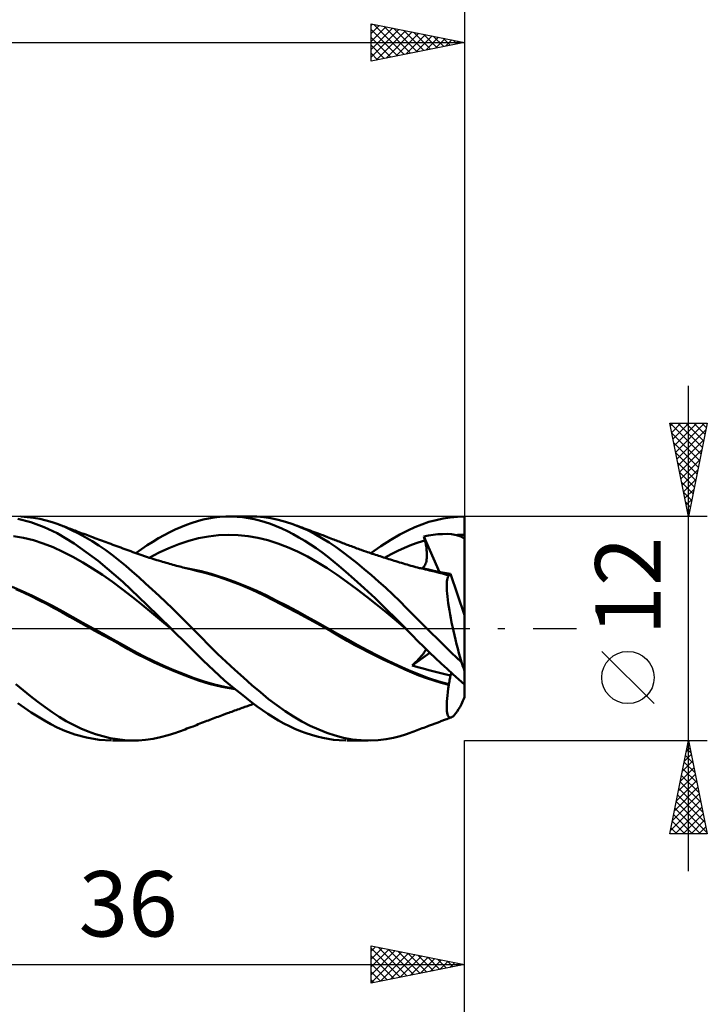
# Model space of a CAD drawing. Units: millimetres. Extents: x -85 to 99, y -64 to 64.
# Drawn here: x 24 to 61, y -20 to 33 of the extents above; entities that cross this region are included whole.
import ezdxf
from ezdxf.enums import TextEntityAlignment as Align

# ---------------------------------------------------------------- set-up
doc = ezdxf.new("R2010")
doc.units = ezdxf.units.MM
doc.header["$LTSCALE"] = 7.55
doc.linetypes.add('LONGDASH_DASH', pattern=[0.85, 0.4, -0.2, 0.05, -0.2])
for name, color, linetype in [('1', 4, 'CONTINUOUS'), ('2', 7, 'CONTINUOUS'), ('4', 2, 'LONGDASH_DASH'), ('CUT', 1, 'CONTINUOUS'), ('SK2', 7, 'CONTINUOUS'), ('SK4', 2, 'LONGDASH_DASH')]:
    doc.layers.add(name, color=color, linetype=linetype)
doc.styles.get("Standard").update_dxf_attribs({"font": 'Monospac821 BT'})

msp = doc.modelspace()

# ---------------------------------------------------------------- linework, layer by layer
at = {"layer": '1', "color": 4, "linetype": 'CONTINUOUS', "lineweight": 50}
for p, q in [((24.794, 5.693), (24.089, 5.873)), ((24.584, 5.973), (24.243, 5.995)), ((24.925, 5.931), (24.584, 5.973)), ((25.265, 5.872), (24.925, 5.931)), ((25.602, 5.793), (25.265, 5.872)), ((33.711, 5.756), (34.003, 5.834)), ((34.003, 5.834), (34.301, 5.897)), ((34.301, 5.897), (34.605, 5.946)), ((34.605, 5.946), (34.912, 5.979)), ((34.912, 5.979), (35.22, 5.997)), ((35.22, 5.997), (35.529, 5.999)), ((35.421, 6), (36.588, 6)), ((35.832, 5.986), (35.529, 5.999)), ((36.134, 5.959), (35.832, 5.986)), ((36.436, 5.917), (36.134, 5.959)), ((36.736, 5.86), (36.436, 5.917)), ((36.879, 5.993), (36.487, 5.999)), ((37.035, 5.788), (36.736, 5.86)), ((37.265, 5.961), (36.879, 5.993)), ((37.643, 5.904), (37.265, 5.961)), ((38.028, 5.822), (37.643, 5.904)), ((38.417, 5.715), (38.028, 5.822)), ((46.1, 5.708), (46.479, 5.812)), ((46.479, 5.812), (46.86, 5.894)), ((46.86, 5.894), (47.241, 5.952)), ((47.241, 5.952), (47.622, 5.988)), ((47.622, 5.988), (48, 6)), ((48, 0.722), (48, 6)), ((25.496, 5.435), (24.794, 5.693)), ((26.187, 5.101), (25.496, 5.435)), ((25.93, 5.697), (25.602, 5.793)), ((26.251, 5.585), (25.93, 5.697)), ((26.609, 5.441), (26.251, 5.585)), ((26.315, 5.561), (26.251, 5.585)), ((26.379, 5.537), (26.315, 5.561)), ((26.444, 5.513), (26.379, 5.537)), ((26.508, 5.488), (26.444, 5.513)), ((26.589, 5.458), (26.508, 5.488)), ((26.67, 5.427), (26.589, 5.458)), ((26.969, 5.277), (26.609, 5.441)), ((26.751, 5.396), (26.67, 5.427)), ((26.832, 5.366), (26.751, 5.396)), ((26.913, 5.335), (26.832, 5.366)), ((26.994, 5.305), (26.913, 5.335)), ((27.333, 5.096), (26.969, 5.277)), ((27.075, 5.274), (26.994, 5.305)), ((32.219, 5.161), (32.521, 5.306)), ((32.521, 5.306), (32.821, 5.438)), ((32.821, 5.438), (33.12, 5.558)), ((33.12, 5.558), (33.417, 5.664)), ((33.417, 5.664), (33.711, 5.756)), ((37.331, 5.702), (37.035, 5.788)), ((37.622, 5.601), (37.331, 5.702)), ((37.917, 5.486), (37.622, 5.601)), ((38.218, 5.355), (37.917, 5.486)), ((38.522, 5.212), (38.218, 5.355)), ((38.81, 5.585), (38.417, 5.715)), ((39.199, 5.434), (38.81, 5.585)), ((38.934, 5.54), (38.81, 5.585)), ((39.059, 5.495), (38.934, 5.54)), ((39.184, 5.45), (39.059, 5.495)), ((39.308, 5.404), (39.184, 5.45)), ((39.589, 5.261), (39.199, 5.434)), ((39.416, 5.365), (39.308, 5.404)), ((39.525, 5.325), (39.416, 5.365)), ((39.633, 5.285), (39.525, 5.325)), ((39.741, 5.245), (39.633, 5.285)), ((44.968, 5.254), (45.346, 5.43)), ((45.346, 5.43), (45.721, 5.58)), ((45.721, 5.58), (46.1, 5.708)), ((24.392, 4.857), (23.864, 4.949)), ((24.921, 4.728), (24.392, 4.857)), ((27.104, 4.551), (26.187, 5.101)), ((27.156, 5.244), (27.075, 5.274)), ((27.258, 5.205), (27.156, 5.244)), ((27.361, 5.167), (27.258, 5.205)), ((27.698, 4.896), (27.333, 5.096)), ((27.451, 5.133), (27.361, 5.167)), ((27.542, 5.099), (27.451, 5.133)), ((27.632, 5.066), (27.542, 5.099)), ((27.722, 5.032), (27.632, 5.066)), ((28.063, 4.681), (27.698, 4.896)), ((27.813, 4.998), (27.722, 5.032)), ((27.903, 4.965), (27.813, 4.998)), ((27.993, 4.931), (27.903, 4.965)), ((28.084, 4.897), (27.993, 4.931)), ((28.149, 4.873), (28.084, 4.897)), ((28.214, 4.849), (28.149, 4.873)), ((28.314, 4.812), (28.214, 4.849)), ((28.414, 4.775), (28.314, 4.812)), ((28.514, 4.738), (28.414, 4.775)), ((31.312, 4.651), (31.614, 4.833)), ((31.614, 4.833), (31.917, 5.003)), ((31.917, 5.003), (32.219, 5.161)), ((33.241, 4.69), (33.77, 4.833)), ((33.77, 4.833), (34.299, 4.936)), ((34.299, 4.936), (34.829, 4.998)), ((34.829, 4.998), (35.358, 5.021)), ((35.888, 5.006), (35.358, 5.021)), ((36.417, 4.954), (35.888, 5.006)), ((36.946, 4.862), (36.417, 4.954)), ((37.476, 4.729), (36.946, 4.862)), ((38.829, 5.055), (38.522, 5.212)), ((39.137, 4.885), (38.829, 5.055)), ((39.446, 4.703), (39.137, 4.885)), ((39.979, 5.066), (39.589, 5.261)), ((39.846, 5.206), (39.741, 5.245)), ((39.951, 5.167), (39.846, 5.206)), ((40.057, 5.128), (39.951, 5.167)), ((40.367, 4.849), (39.979, 5.066)), ((40.162, 5.088), (40.057, 5.128)), ((40.287, 5.041), (40.162, 5.088)), ((40.412, 4.994), (40.287, 5.041)), ((40.752, 4.612), (40.367, 4.849)), ((40.538, 4.946), (40.412, 4.994)), ((40.663, 4.898), (40.538, 4.946)), ((40.751, 4.864), (40.663, 4.898)), ((40.839, 4.83), (40.751, 4.864)), ((40.927, 4.796), (40.839, 4.83)), ((41.015, 4.762), (40.927, 4.796)), ((41.083, 4.736), (41.015, 4.762)), ((44.05, 4.743), (44.541, 5.029)), ((44.541, 5.029), (44.968, 5.254)), ((45.829, 4.931), (46.076, 4.98)), ((45.836, 4.901), (45.829, 4.931)), ((46.668, 3.025), (45.829, 4.931)), ((45.843, 4.87), (45.836, 4.901)), ((45.851, 4.84), (45.843, 4.87)), ((45.858, 4.81), (45.851, 4.84)), ((45.866, 4.78), (45.858, 4.81)), ((45.873, 4.75), (45.866, 4.78)), ((45.881, 4.72), (45.873, 4.75)), ((46.076, 4.98), (46.324, 5.02)), ((46.324, 5.02), (46.571, 5.048)), ((46.571, 5.048), (46.82, 5.064)), ((46.82, 5.064), (47.067, 5.067)), ((47.315, 5.054), (47.067, 5.067)), ((47.57, 5.009), (47.315, 5.054)), ((47.57, 5.009), (47.642, 5.012)), ((47.63, 4.991), (47.57, 5.009)), ((47.69, 4.97), (47.63, 4.991)), ((47.642, 5.012), (47.713, 5.016)), ((47.751, 4.948), (47.69, 4.97)), ((47.713, 5.016), (47.785, 5.018)), ((47.812, 4.923), (47.751, 4.948)), ((47.785, 5.018), (47.857, 5.02)), ((47.873, 4.896), (47.812, 4.923)), ((47.857, 5.02), (47.928, 5.021)), ((47.936, 4.865), (47.873, 4.896)), ((47.928, 5.021), (48, 5.021)), ((48, 4.833), (47.936, 4.865)), ((25.45, 4.562), (24.921, 4.728)), ((25.979, 4.358), (25.45, 4.562)), ((26.508, 4.114), (25.979, 4.358)), ((28.391, 3.628), (27.104, 4.551)), ((28.429, 4.448), (28.063, 4.681)), ((28.795, 4.198), (28.429, 4.448)), ((28.614, 4.701), (28.514, 4.738)), ((28.713, 4.664), (28.614, 4.701)), ((28.813, 4.627), (28.713, 4.664)), ((28.913, 4.589), (28.813, 4.627)), ((29.013, 4.552), (28.913, 4.589)), ((29.068, 4.532), (29.013, 4.552)), ((29.175, 4.492), (29.068, 4.532)), ((29.281, 4.453), (29.175, 4.492)), ((29.388, 4.413), (29.281, 4.453)), ((29.494, 4.374), (29.388, 4.413)), ((29.601, 4.334), (29.494, 4.374)), ((29.707, 4.295), (29.601, 4.334)), ((29.814, 4.255), (29.707, 4.295)), ((29.92, 4.215), (29.814, 4.255)), ((30.415, 4.035), (30.712, 4.252)), ((30.712, 4.252), (31.011, 4.457)), ((31.011, 4.457), (31.312, 4.651)), ((31.652, 4.067), (32.182, 4.306)), ((32.182, 4.306), (32.711, 4.514)), ((32.711, 4.514), (33.241, 4.69)), ((38.005, 4.557), (37.476, 4.729)), ((38.535, 4.354), (38.005, 4.557)), ((39.064, 4.12), (38.535, 4.354)), ((39.755, 4.508), (39.446, 4.703)), ((40.063, 4.302), (39.755, 4.508)), ((40.37, 4.084), (40.063, 4.302)), ((41.125, 4.358), (40.752, 4.612)), ((41.152, 4.709), (41.083, 4.736)), ((41.494, 4.088), (41.125, 4.358)), ((41.22, 4.683), (41.152, 4.709)), ((41.288, 4.656), (41.22, 4.683)), ((41.356, 4.629), (41.288, 4.656)), ((41.424, 4.603), (41.356, 4.629)), ((41.492, 4.577), (41.424, 4.603)), ((41.56, 4.551), (41.492, 4.577)), ((41.637, 4.521), (41.56, 4.551)), ((41.714, 4.492), (41.637, 4.521)), ((41.792, 4.463), (41.714, 4.492)), ((41.869, 4.434), (41.792, 4.463)), ((41.945, 4.406), (41.869, 4.434)), ((42.02, 4.378), (41.945, 4.406)), ((42.096, 4.35), (42.02, 4.378)), ((42.172, 4.323), (42.096, 4.35)), ((42.247, 4.295), (42.172, 4.323)), ((42.323, 4.268), (42.247, 4.295)), ((42.399, 4.241), (42.323, 4.268)), ((42.474, 4.214), (42.399, 4.241)), ((42.99, 4.035), (43.521, 4.405)), ((43.521, 4.405), (44.05, 4.743)), ((44.436, 4.162), (44.797, 4.326)), ((44.797, 4.326), (45.158, 4.476)), ((45.158, 4.476), (45.52, 4.607)), ((45.52, 4.607), (45.881, 4.72)), ((45.907, 4.612), (45.881, 4.72)), ((45.929, 4.506), (45.907, 4.612)), ((45.948, 4.404), (45.929, 4.506)), ((45.964, 4.303), (45.948, 4.404)), ((45.976, 4.206), (45.964, 4.303)), ((27.036, 3.841), (26.508, 4.114)), ((27.565, 3.544), (27.036, 3.841)), ((29.159, 3.932), (28.795, 4.198)), ((29.521, 3.65), (29.159, 3.932)), ((30.027, 4.176), (29.92, 4.215)), ((30.134, 4.136), (30.027, 4.176)), ((30.241, 4.097), (30.134, 4.136)), ((30.347, 4.059), (30.241, 4.097)), ((30.454, 4.021), (30.347, 4.059)), ((30.561, 3.984), (30.454, 4.021)), ((30.668, 3.947), (30.561, 3.984)), ((30.775, 3.911), (30.668, 3.947)), ((30.822, 3.895), (30.775, 3.911)), ((30.923, 3.861), (30.822, 3.895)), ((31.024, 3.828), (30.923, 3.861)), ((31.124, 3.795), (31.024, 3.828)), ((31.123, 3.796), (31.652, 4.067)), ((31.225, 3.763), (31.124, 3.795)), ((31.326, 3.731), (31.225, 3.763)), ((31.427, 3.699), (31.326, 3.731)), ((31.527, 3.668), (31.427, 3.699)), ((39.594, 3.856), (39.064, 4.12)), ((40.123, 3.562), (39.594, 3.856)), ((40.676, 3.855), (40.37, 4.084)), ((40.978, 3.615), (40.676, 3.855)), ((41.87, 3.801), (41.494, 4.088)), ((42.25, 3.5), (41.87, 3.801)), ((42.598, 4.17), (42.474, 4.214)), ((42.722, 4.127), (42.598, 4.17)), ((42.808, 4.098), (42.722, 4.127)), ((42.893, 4.068), (42.808, 4.098)), ((42.978, 4.039), (42.893, 4.068)), ((43.064, 4.01), (42.978, 4.039)), ((43.149, 3.982), (43.064, 4.01)), ((43.235, 3.953), (43.149, 3.982)), ((43.32, 3.925), (43.235, 3.953)), ((43.406, 3.896), (43.32, 3.925)), ((43.491, 3.869), (43.406, 3.896)), ((43.576, 3.841), (43.491, 3.869)), ((43.67, 3.811), (43.576, 3.841)), ((43.764, 3.78), (43.67, 3.811)), ((43.714, 3.796), (44.075, 3.985)), ((43.859, 3.75), (43.764, 3.78)), ((43.953, 3.72), (43.859, 3.75)), ((44.047, 3.691), (43.953, 3.72)), ((44.075, 3.985), (44.436, 4.162)), ((45.974, 3.69), (45.984, 3.767)), ((45.985, 4.111), (45.976, 4.206)), ((45.984, 3.767), (45.99, 3.848)), ((45.99, 4.02), (45.985, 4.111)), ((45.992, 3.932), (45.99, 4.02)), ((45.99, 3.848), (45.992, 3.932)), ((28.094, 3.223), (27.565, 3.544)), ((28.623, 2.878), (28.094, 3.223)), ((29.715, 2.497), (28.391, 3.628)), ((29.871, 3.359), (29.521, 3.65)), ((30.218, 3.057), (29.871, 3.359)), ((31.628, 3.638), (31.527, 3.668)), ((31.749, 3.601), (31.628, 3.638)), ((31.84, 3.574), (31.749, 3.601)), ((31.932, 3.547), (31.84, 3.574)), ((32.024, 3.521), (31.932, 3.547)), ((32.115, 3.495), (32.024, 3.521)), ((32.207, 3.469), (32.115, 3.495)), ((32.298, 3.443), (32.207, 3.469)), ((32.39, 3.418), (32.298, 3.443)), ((32.482, 3.393), (32.39, 3.418)), ((32.58, 3.366), (32.482, 3.393)), ((32.679, 3.34), (32.58, 3.366)), ((32.761, 3.319), (32.679, 3.34)), ((32.843, 3.297), (32.761, 3.319)), ((32.925, 3.276), (32.843, 3.297)), ((33.007, 3.256), (32.925, 3.276)), ((33.089, 3.235), (33.007, 3.256)), ((33.171, 3.215), (33.089, 3.235)), ((33.367, 3.188), (33.098, 3.237)), ((33.253, 3.195), (33.171, 3.215)), ((33.335, 3.175), (33.253, 3.195)), ((33.398, 3.16), (33.335, 3.175)), ((33.636, 3.132), (33.367, 3.188)), ((40.652, 3.237), (40.123, 3.562)), ((41.182, 2.879), (40.652, 3.237)), ((41.281, 3.361), (40.978, 3.615)), ((41.648, 3.044), (41.281, 3.361)), ((42.632, 3.186), (42.25, 3.5)), ((43.017, 2.86), (42.632, 3.186)), ((44.142, 3.661), (44.047, 3.691)), ((44.236, 3.632), (44.142, 3.661)), ((44.33, 3.603), (44.236, 3.632)), ((44.429, 3.573), (44.33, 3.603)), ((44.529, 3.542), (44.429, 3.573)), ((44.629, 3.512), (44.529, 3.542)), ((44.729, 3.483), (44.629, 3.512)), ((44.829, 3.453), (44.729, 3.483)), ((44.929, 3.424), (44.829, 3.453)), ((45.029, 3.395), (44.929, 3.424)), ((45.128, 3.366), (45.029, 3.395)), ((45.228, 3.339), (45.128, 3.366)), ((45.283, 3.324), (45.228, 3.339)), ((45.388, 3.295), (45.283, 3.324)), ((45.494, 3.268), (45.388, 3.295)), ((45.6, 3.241), (45.494, 3.268)), ((45.812, 3.208), (45.541, 3.254)), ((45.705, 3.214), (45.6, 3.241)), ((45.811, 3.189), (45.705, 3.214)), ((45.723, 3.224), (45.773, 3.261)), ((45.773, 3.261), (45.818, 3.306)), ((45.917, 3.164), (45.811, 3.189)), ((46.082, 3.155), (45.812, 3.208)), ((45.818, 3.306), (45.857, 3.357)), ((45.857, 3.357), (45.89, 3.414)), ((45.89, 3.414), (45.919, 3.476)), ((45.919, 3.476), (45.942, 3.544)), ((45.942, 3.544), (45.96, 3.615)), ((45.96, 3.615), (45.974, 3.69)), ((29.152, 2.508), (28.623, 2.878)), ((30.571, 2.743), (30.218, 3.057)), ((30.927, 2.421), (30.571, 2.743)), ((33.461, 3.145), (33.398, 3.16)), ((33.523, 3.13), (33.461, 3.145)), ((33.586, 3.116), (33.523, 3.13)), ((34.18, 2.962), (33.586, 3.116)), ((33.905, 3.069), (33.636, 3.132)), ((34.175, 3), (33.905, 3.069)), ((34.444, 2.925), (34.175, 3)), ((34.783, 2.78), (34.18, 2.962)), ((34.713, 2.846), (34.444, 2.925)), ((35.255, 2.67), (34.713, 2.846)), ((35.393, 2.573), (34.783, 2.78)), ((35.796, 2.474), (35.255, 2.67)), ((41.711, 2.495), (41.182, 2.879)), ((42.098, 2.644), (41.648, 3.044)), ((42.629, 2.162), (42.098, 2.644)), ((43.401, 2.523), (43.017, 2.86)), ((46.023, 3.14), (45.917, 3.164)), ((46.128, 3.116), (46.023, 3.14)), ((46.353, 3.097), (46.082, 3.155)), ((46.3, 3.077), (46.128, 3.116)), ((46.472, 3.036), (46.3, 3.077)), ((46.623, 3.032), (46.353, 3.097)), ((46.644, 2.992), (46.472, 3.036)), ((46.894, 2.961), (46.623, 3.032)), ((46.726, 3.016), (46.625, 3.031)), ((46.818, 2.946), (46.644, 2.992)), ((46.829, 3), (46.726, 3.016)), ((46.991, 2.897), (46.818, 2.946)), ((46.931, 2.984), (46.829, 3)), ((47.164, 2.885), (46.894, 2.961)), ((47.035, 2.968), (46.931, 2.984)), ((47.165, 2.847), (46.991, 2.897)), ((47.139, 2.95), (47.035, 2.968)), ((47.076, 2.607), (47.092, 2.685)), ((47.092, 2.685), (47.113, 2.751)), ((47.113, 2.751), (47.137, 2.805)), ((47.137, 2.805), (47.165, 2.847)), ((47.244, 2.933), (47.139, 2.95)), ((47.164, 2.88), (47.164, 2.885)), ((47.166, 2.885), (47.164, 2.885)), ((47.165, 2.874), (47.164, 2.88)), ((47.165, 2.869), (47.165, 2.874)), ((47.165, 2.863), (47.165, 2.869)), ((47.165, 2.858), (47.165, 2.863)), ((47.165, 2.852), (47.165, 2.858)), ((47.165, 2.847), (47.165, 2.852)), ((47.167, 2.884), (47.166, 2.885)), ((47.169, 2.884), (47.167, 2.884)), ((47.17, 2.883), (47.169, 2.884)), ((47.171, 2.883), (47.17, 2.883)), ((47.173, 2.882), (47.171, 2.883)), ((47.188, 2.88), (47.173, 2.882)), ((47.188, 2.88), (47.201, 2.882)), ((47.201, 2.882), (47.214, 2.889)), ((47.214, 2.889), (47.225, 2.9)), ((47.225, 2.9), (47.235, 2.914)), ((47.235, 2.914), (47.244, 2.933)), ((48, 0.722), (47.244, 2.933)), ((24.331, 2.008), (23.79, 2.242)), ((29.68, 2.112), (29.152, 2.508)), ((30.209, 1.691), (29.68, 2.112)), ((30.991, 1.27), (29.715, 2.497)), ((31.287, 2.091), (30.927, 2.421)), ((36.012, 2.339), (35.393, 2.573)), ((36.337, 2.258), (35.796, 2.474)), ((36.631, 2.078), (36.012, 2.339)), ((36.878, 2.022), (36.337, 2.258)), ((42.241, 2.1), (41.711, 2.495)), ((43.212, 1.619), (42.629, 2.162)), ((43.784, 2.176), (43.401, 2.523)), ((44.164, 1.821), (43.784, 2.176)), ((47.054, 2.295), (47.057, 2.412)), ((47.055, 2.166), (47.054, 2.295)), ((47.061, 2.026), (47.055, 2.166)), ((47.057, 2.412), (47.064, 2.515)), ((47.064, 2.515), (47.076, 2.607)), ((24.388, 1.921), (23.977, 2.103)), ((24.872, 1.758), (24.331, 2.008)), ((24.803, 1.729), (24.388, 1.921)), ((25.218, 1.527), (24.803, 1.729)), ((25.413, 1.492), (24.872, 1.758)), ((30.738, 1.262), (30.209, 1.691)), ((31.648, 1.755), (31.287, 2.091)), ((32.01, 1.412), (31.648, 1.755)), ((37.238, 1.793), (36.631, 2.078)), ((37.42, 1.764), (36.878, 2.022)), ((37.825, 1.49), (37.238, 1.793)), ((37.961, 1.489), (37.42, 1.764)), ((42.77, 1.695), (42.241, 2.1)), ((43.299, 1.28), (42.77, 1.695)), ((43.796, 1.059), (43.212, 1.619)), ((44.538, 1.458), (44.164, 1.821)), ((47.071, 1.875), (47.061, 2.026)), ((47.086, 1.714), (47.071, 1.875)), ((47.106, 1.541), (47.086, 1.714)), ((25.631, 1.316), (25.218, 1.527)), ((25.954, 1.209), (25.413, 1.492)), ((26.039, 1.096), (25.631, 1.316)), ((26.495, 0.91), (25.954, 1.209)), ((26.441, 0.868), (26.039, 1.096)), ((31.267, 0.832), (30.738, 1.262)), ((32.291, 0), (30.991, 1.27)), ((32.372, 1.065), (32.01, 1.412)), ((32.732, 0.713), (32.372, 1.065)), ((38.439, 1.167), (37.825, 1.49)), ((38.503, 1.208), (37.961, 1.489)), ((39.059, 0.839), (38.439, 1.167)), ((39.044, 0.921), (38.503, 1.208)), ((43.829, 0.855), (43.299, 1.28)), ((44.362, 0.5), (43.796, 1.059)), ((44.9, 1.096), (44.538, 1.458)), ((45.259, 0.731), (44.9, 1.096)), ((47.13, 1.359), (47.106, 1.541)), ((47.158, 1.167), (47.13, 1.359)), ((47.191, 0.967), (47.158, 1.167)), ((26.875, 0.622), (26.441, 0.868)), ((27.036, 0.609), (26.495, 0.91)), ((27.321, 0.373), (26.875, 0.622)), ((27.577, 0.309), (27.036, 0.609)), ((31.796, 0.401), (31.267, 0.832)), ((33.089, 0.358), (32.732, 0.713)), ((39.585, 0.629), (39.044, 0.921)), ((39.684, 0.503), (39.059, 0.839)), ((40.127, 0.331), (39.585, 0.629)), ((44.358, 0.417), (43.829, 0.855)), ((45.622, 0.365), (45.259, 0.731)), ((47.227, 0.76), (47.191, 0.967)), ((47.268, 0.547), (47.227, 0.76)), ((47.312, 0.328), (47.268, 0.547)), ((48, -2.265), (48, 0.722)), ((27.769, 0.126), (27.321, 0.373)), ((28.118, 0.009), (27.577, 0.309)), ((28.219, -0.121), (27.769, 0.126)), ((28.659, -0.291), (28.118, 0.009)), ((32.325, -0.033), (31.796, 0.401)), ((32.296, -0.006), (32.291, 0)), ((33.442, 0), (33.089, 0.358)), ((40.308, 0.16), (39.684, 0.503)), ((40.668, 0.026), (40.127, 0.331)), ((40.878, -0.166), (40.308, 0.16)), ((41.209, -0.286), (40.668, 0.026)), ((44.888, -0.034), (44.358, 0.417)), ((44.855, 0), (44.362, 0.5)), ((44.86, -0.006), (44.855, 0)), ((45.987, 0), (45.622, 0.365)), ((46.25, -0.261), (45.987, 0)), ((47.359, 0.103), (47.312, 0.328)), ((47.41, -0.127), (47.359, 0.103)), ((28.669, -0.367), (28.219, -0.121)), ((29.2, -0.591), (28.659, -0.291)), ((29.116, -0.613), (28.669, -0.367)), ((32.302, -0.011), (32.296, -0.006)), ((32.308, -0.017), (32.302, -0.011)), ((32.313, -0.022), (32.308, -0.017)), ((32.319, -0.028), (32.313, -0.022)), ((32.324, -0.033), (32.319, -0.028)), ((32.609, -0.314), (32.324, -0.033)), ((32.893, -0.595), (32.609, -0.314)), ((33.881, -0.451), (33.442, 0)), ((34.326, -0.903), (33.881, -0.451)), ((41.337, -0.435), (40.878, -0.166)), ((41.751, -0.597), (41.209, -0.286)), ((41.721, -0.657), (41.337, -0.435)), ((44.865, -0.012), (44.86, -0.006)), ((44.871, -0.018), (44.865, -0.012)), ((44.877, -0.023), (44.871, -0.018)), ((44.882, -0.029), (44.877, -0.023)), ((44.888, -0.035), (44.882, -0.029)), ((45.204, -0.36), (44.888, -0.035)), ((45.511, -0.671), (45.204, -0.36)), ((46.516, -0.522), (46.25, -0.261)), ((46.781, -0.781), (46.516, -0.522)), ((47.464, -0.361), (47.41, -0.127)), ((47.521, -0.597), (47.464, -0.361)), ((29.56, -0.86), (29.116, -0.613)), ((29.741, -0.893), (29.2, -0.591)), ((29.998, -1.107), (29.56, -0.86)), ((30.282, -1.193), (29.741, -0.893)), ((33.176, -0.876), (32.893, -0.595)), ((33.456, -1.157), (33.176, -0.876)), ((34.782, -1.35), (34.326, -0.903)), ((42.101, -0.869), (41.721, -0.657)), ((42.292, -0.896), (41.751, -0.597)), ((42.484, -1.074), (42.101, -0.869)), ((42.834, -1.183), (42.292, -0.896)), ((45.82, -0.979), (45.511, -0.671)), ((46.13, -1.282), (45.82, -0.979)), ((47.047, -1.039), (46.781, -0.781)), ((47.313, -1.295), (47.047, -1.039)), ((47.581, -0.836), (47.521, -0.597)), ((47.643, -1.076), (47.581, -0.836)), ((30.447, -1.353), (29.998, -1.107)), ((30.823, -1.477), (30.282, -1.193)), ((30.917, -1.594), (30.447, -1.353)), ((31.364, -1.743), (30.823, -1.477)), ((33.734, -1.436), (33.456, -1.157)), ((34.011, -1.711), (33.734, -1.436)), ((35.242, -1.789), (34.782, -1.35)), ((42.87, -1.274), (42.484, -1.074)), ((43.375, -1.459), (42.834, -1.183)), ((43.261, -1.469), (42.87, -1.274)), ((43.653, -1.66), (43.261, -1.469)), ((43.916, -1.725), (43.375, -1.459)), ((45.196, -1.977), (46.152, -1.303)), ((45.536, -1.647), (45.606, -1.571)), ((45.606, -1.571), (45.671, -1.499)), ((45.671, -1.499), (45.73, -1.431)), ((45.73, -1.431), (45.782, -1.366)), ((45.782, -1.366), (45.829, -1.306)), ((45.829, -1.306), (45.869, -1.25)), ((45.869, -1.25), (45.902, -1.199)), ((45.902, -1.199), (45.93, -1.152)), ((45.93, -1.152), (45.953, -1.109)), ((46.442, -1.58), (46.13, -1.282)), ((46.753, -1.874), (46.442, -1.58)), ((47.578, -1.549), (47.313, -1.295)), ((47.842, -1.8), (47.578, -1.549)), ((47.707, -1.317), (47.643, -1.076)), ((47.774, -1.559), (47.707, -1.317)), ((47.842, -1.8), (47.774, -1.559)), ((31.39, -1.821), (30.917, -1.594)), ((31.905, -1.993), (31.364, -1.743)), ((31.865, -2.036), (31.39, -1.821)), ((32.339, -2.237), (31.865, -2.036)), ((32.446, -2.227), (31.905, -1.993)), ((34.292, -1.984), (34.011, -1.711)), ((34.581, -2.254), (34.292, -1.984)), ((35.705, -2.216), (35.242, -1.789)), ((44.045, -1.846), (43.653, -1.66)), ((44.457, -1.98), (43.916, -1.725)), ((44.432, -2.025), (44.045, -1.846)), ((44.812, -2.198), (44.432, -2.025)), ((44.999, -2.226), (44.457, -1.98)), ((45.196, -1.977), (45.297, -1.883)), ((45.5, -2.065), (45.196, -1.977)), ((45.297, -1.883), (45.381, -1.803)), ((45.381, -1.803), (45.46, -1.724)), ((45.46, -1.724), (45.536, -1.647)), ((45.796, -2.148), (45.5, -2.065)), ((47.066, -2.163), (46.753, -1.874)), ((32.813, -2.428), (32.339, -2.237)), ((32.987, -2.447), (32.446, -2.227)), ((33.285, -2.607), (32.813, -2.428)), ((33.528, -2.651), (32.987, -2.447)), ((33.761, -2.777), (33.285, -2.607)), ((34.871, -2.519), (34.581, -2.254)), ((35.162, -2.777), (34.871, -2.519)), ((36.167, -2.631), (35.705, -2.216)), ((36.626, -3.032), (36.167, -2.631)), ((45.179, -2.36), (44.812, -2.198)), ((45.54, -2.453), (44.999, -2.226)), ((45.564, -2.516), (45.179, -2.36)), ((46.082, -2.654), (45.54, -2.453)), ((45.962, -2.662), (45.564, -2.516)), ((46.085, -2.227), (45.796, -2.148)), ((46.372, -2.302), (46.085, -2.227)), ((46.659, -2.375), (46.372, -2.302)), ((46.949, -2.445), (46.659, -2.375)), ((47.244, -2.514), (46.949, -2.445)), ((47.378, -2.446), (47.066, -2.163)), ((47.226, -2.639), (47.235, -2.575)), ((47.235, -2.575), (47.244, -2.514)), ((47.244, -2.514), (47.301, -2.376)), ((47.69, -2.724), (47.378, -2.446)), ((48, -2.996), (48, -2.265)), ((24.373, -3.31), (23.98, -2.982)), ((34.069, -2.836), (33.528, -2.651)), ((34.328, -2.955), (33.761, -2.777)), ((34.61, -2.994), (34.069, -2.836)), ((35.018, -3.126), (34.328, -2.955)), ((35.151, -3.124), (34.61, -2.994)), ((35.726, -3.255), (35.018, -3.126)), ((35.692, -3.227), (35.151, -3.124)), ((35.454, -3.028), (35.162, -2.777)), ((35.746, -3.272), (35.454, -3.028)), ((37.079, -3.417), (36.626, -3.032)), ((46.361, -2.793), (45.962, -2.662)), ((46.623, -2.831), (46.082, -2.654)), ((46.762, -2.912), (46.361, -2.793)), ((47.164, -2.984), (46.623, -2.831)), ((47.165, -3.019), (46.762, -2.912)), ((47.136, -3.217), (47.165, -3.019)), ((47.164, -2.984), (47.179, -2.911)), ((47.164, -2.989), (47.164, -2.984)), ((47.165, -2.994), (47.164, -2.989)), ((47.165, -2.999), (47.165, -2.994)), ((47.165, -3.004), (47.165, -2.999)), ((47.165, -3.009), (47.165, -3.004)), ((47.165, -3.014), (47.165, -3.009)), ((47.165, -3.019), (47.165, -3.014)), ((47.179, -2.911), (47.192, -2.84)), ((47.192, -2.84), (47.205, -2.771)), ((47.205, -2.771), (47.216, -2.704)), ((47.216, -2.704), (47.226, -2.639)), ((48, -2.996), (47.69, -2.724)), ((48, -3.679), (48, -2.996)), ((24.766, -3.625), (24.373, -3.31)), ((25.158, -3.925), (24.766, -3.625)), ((36.038, -3.508), (35.746, -3.272)), ((36.329, -3.737), (36.038, -3.508)), ((37.518, -3.777), (37.079, -3.417)), ((47.074, -3.755), (47.091, -3.586)), ((47.091, -3.586), (47.111, -3.406)), ((47.111, -3.406), (47.136, -3.217)), ((24.449, -4.256), (24.094, -4.004)), ((25.546, -4.21), (25.158, -3.925)), ((25.93, -4.478), (25.546, -4.21)), ((36.175, -4.229), (36.247, -4.203)), ((36.247, -4.203), (36.315, -4.179)), ((36.315, -4.179), (36.383, -4.155)), ((36.618, -3.958), (36.329, -3.737)), ((36.383, -4.155), (36.451, -4.131)), ((36.451, -4.131), (36.519, -4.107)), ((36.519, -4.107), (36.587, -4.083)), ((36.587, -4.083), (36.656, -4.06)), ((36.907, -4.17), (36.618, -3.958)), ((36.656, -4.06), (36.724, -4.036)), ((37.194, -4.374), (36.907, -4.17)), ((37.956, -4.115), (37.518, -3.777)), ((38.4, -4.428), (37.956, -4.115)), ((47.054, -4.196), (47.056, -4.061)), ((47.056, -4.318), (47.054, -4.196)), ((47.056, -4.061), (47.063, -3.913)), ((47.063, -3.913), (47.074, -3.755)), ((47.685, -4.329), (47.762, -4.2)), ((47.762, -4.2), (47.842, -4.057)), ((24.804, -4.494), (24.449, -4.256)), ((25.157, -4.718), (24.804, -4.494)), ((25.509, -4.926), (25.157, -4.718)), ((26.307, -4.726), (25.93, -4.478)), ((26.685, -4.955), (26.307, -4.726)), ((34.725, -4.757), (34.811, -4.724)), ((34.811, -4.724), (34.898, -4.692)), ((34.898, -4.692), (34.985, -4.659)), ((34.985, -4.659), (35.079, -4.625)), ((35.079, -4.625), (35.207, -4.577)), ((35.207, -4.577), (35.308, -4.54)), ((35.308, -4.54), (35.386, -4.512)), ((35.386, -4.512), (35.464, -4.483)), ((35.464, -4.483), (35.542, -4.455)), ((35.542, -4.455), (35.62, -4.427)), ((35.62, -4.427), (35.698, -4.398)), ((35.698, -4.398), (35.776, -4.37)), ((35.776, -4.37), (35.854, -4.342)), ((35.854, -4.342), (35.933, -4.314)), ((35.933, -4.314), (36.013, -4.286)), ((36.013, -4.286), (36.093, -4.257)), ((36.093, -4.257), (36.175, -4.229)), ((37.476, -4.568), (37.194, -4.374)), ((37.757, -4.75), (37.476, -4.568)), ((38.848, -4.715), (38.4, -4.428)), ((39.299, -4.975), (38.848, -4.715)), ((47.064, -4.426), (47.056, -4.318)), ((47.076, -4.52), (47.064, -4.426)), ((47.093, -4.599), (47.076, -4.52)), ((47.116, -4.664), (47.093, -4.599)), ((47.142, -4.714), (47.116, -4.664)), ((47.174, -4.749), (47.142, -4.714)), ((47.294, -4.764), (47.348, -4.736)), ((47.348, -4.736), (47.407, -4.689)), ((47.407, -4.689), (47.471, -4.624)), ((47.471, -4.624), (47.539, -4.542)), ((47.539, -4.542), (47.61, -4.443)), ((47.61, -4.443), (47.685, -4.329)), ((25.858, -5.118), (25.509, -4.926)), ((26.204, -5.294), (25.858, -5.118)), ((27.074, -5.165), (26.685, -4.955)), ((27.465, -5.352), (27.074, -5.165)), ((33.346, -5.289), (33.47, -5.241)), ((33.47, -5.241), (33.562, -5.205)), ((33.562, -5.205), (33.654, -5.169)), ((33.654, -5.169), (33.747, -5.133)), ((33.747, -5.133), (33.839, -5.097)), ((33.839, -5.097), (33.931, -5.061)), ((33.931, -5.061), (34.024, -5.025)), ((34.024, -5.025), (34.117, -4.989)), ((34.117, -4.989), (34.207, -4.954)), ((34.207, -4.954), (34.292, -4.921)), ((34.292, -4.921), (34.377, -4.888)), ((34.377, -4.888), (34.464, -4.855)), ((34.464, -4.855), (34.551, -4.822)), ((34.551, -4.822), (34.638, -4.789)), ((34.638, -4.789), (34.725, -4.757)), ((38.044, -4.923), (37.757, -4.75)), ((38.336, -5.084), (38.044, -4.923)), ((38.63, -5.234), (38.336, -5.084)), ((38.926, -5.37), (38.63, -5.234)), ((39.748, -5.208), (39.299, -4.975)), ((40.196, -5.413), (39.748, -5.208)), ((45.916, -5.278), (46.006, -5.244)), ((46.006, -5.244), (46.071, -5.22)), ((46.071, -5.22), (46.135, -5.196)), ((46.135, -5.196), (46.185, -5.177)), ((46.185, -5.177), (46.235, -5.158)), ((46.235, -5.158), (46.286, -5.14)), ((46.286, -5.14), (46.336, -5.121)), ((46.336, -5.121), (46.386, -5.102)), ((46.386, -5.102), (46.436, -5.084)), ((46.436, -5.084), (46.486, -5.065)), ((46.486, -5.065), (46.536, -5.046)), ((46.536, -5.046), (46.586, -5.028)), ((46.586, -5.028), (46.636, -5.009)), ((46.636, -5.009), (46.686, -4.991)), ((46.686, -4.991), (46.736, -4.972)), ((46.736, -4.972), (46.786, -4.953)), ((46.786, -4.953), (46.836, -4.935)), ((46.836, -4.935), (46.886, -4.916)), ((46.886, -4.916), (46.936, -4.898)), ((46.936, -4.898), (46.989, -4.878)), ((46.989, -4.878), (47.065, -4.849)), ((47.065, -4.849), (47.217, -4.793)), ((47.21, -4.769), (47.174, -4.749)), ((47.25, -4.774), (47.21, -4.769)), ((47.217, -4.793), (47.294, -4.764)), ((47.25, -4.774), (47.294, -4.764)), ((26.615, -5.48), (26.204, -5.294)), ((27.137, -5.673), (26.615, -5.48)), ((27.764, -5.844), (27.137, -5.673)), ((27.859, -5.515), (27.465, -5.352)), ((28.252, -5.656), (27.859, -5.515)), ((28.645, -5.773), (28.252, -5.656)), ((29.036, -5.866), (28.645, -5.773)), ((31.735, -5.827), (32.141, -5.719)), ((32.141, -5.719), (32.546, -5.586)), ((32.546, -5.586), (32.646, -5.55)), ((32.646, -5.55), (32.746, -5.513)), ((32.746, -5.513), (32.846, -5.476)), ((32.846, -5.476), (32.946, -5.439)), ((32.946, -5.439), (33.045, -5.402)), ((33.045, -5.402), (33.145, -5.365)), ((33.145, -5.365), (33.245, -5.327)), ((33.245, -5.327), (33.346, -5.289)), ((39.223, -5.494), (38.926, -5.37)), ((39.521, -5.605), (39.223, -5.494)), ((39.819, -5.703), (39.521, -5.605)), ((40.116, -5.787), (39.819, -5.703)), ((40.411, -5.858), (40.116, -5.787)), ((40.641, -5.59), (40.196, -5.413)), ((41.082, -5.737), (40.641, -5.59)), ((41.524, -5.854), (41.082, -5.737)), ((44.208, -5.852), (44.554, -5.765)), ((44.554, -5.765), (44.851, -5.674)), ((44.851, -5.674), (45.099, -5.585)), ((45.099, -5.585), (45.19, -5.551)), ((45.19, -5.551), (45.282, -5.516)), ((45.282, -5.516), (45.373, -5.482)), ((45.373, -5.482), (45.463, -5.448)), ((45.463, -5.448), (45.554, -5.414)), ((45.554, -5.414), (45.644, -5.38)), ((45.644, -5.38), (45.735, -5.346)), ((45.735, -5.346), (45.825, -5.312)), ((45.825, -5.312), (45.916, -5.278)), ((28.437, -5.958), (27.764, -5.844)), ((29.109, -6), (28.437, -5.958)), ((29.425, -5.936), (29.036, -5.866)), ((30.282, -6), (29.155, -6)), ((29.812, -5.98), (29.425, -5.936)), ((30.239, -6), (29.812, -5.98)), ((30.239, -6), (30.554, -5.994)), ((30.554, -5.994), (30.926, -5.965)), ((30.926, -5.965), (31.329, -5.909)), ((31.329, -5.909), (31.735, -5.827)), ((40.705, -5.914), (40.411, -5.858)), ((40.996, -5.957), (40.705, -5.914)), ((41.289, -5.985), (40.996, -5.957)), ((41.643, -6), (41.289, -5.985)), ((41.989, -5.939), (41.524, -5.854)), ((42.854, -6), (41.697, -6)), ((42.472, -5.988), (41.989, -5.939)), ((42.958, -5.999), (42.472, -5.988)), ((42.958, -5.999), (43.388, -5.977)), ((43.388, -5.977), (43.816, -5.926)), ((43.816, -5.926), (44.208, -5.852))]:
    msp.add_line(p, q, dxfattribs=at)
for major_axis, start_param, end_param in [((-1.729, 5.994), 1.832226, 1.914521), ((1.729, 5.994), 4.013248, 4.095543)]:
    msp.add_ellipse((48.265, 0), major_axis=major_axis, ratio=0.150264, start_param=start_param, end_param=end_param, dxfattribs=at)
at = {"layer": '2', "color": 7, "linetype": 'CONTINUOUS', "lineweight": 25}
for p, q in [((43, 30.4), (43, 32.4)), ((43, 32.4), (48, 31.4)), ((43, 32.303), (43.081, 32.384)), ((43, 31.878), (43.435, 32.313)), ((43, 31.454), (43.788, 32.242)), ((43.149, 32.37), (44.766, 30.753)), ((43.679, 32.264), (45.119, 30.824)), ((48, 32.4), (48, 6)), ((43, 31.03), (44.142, 32.172)), ((43, 30.606), (44.495, 32.101)), ((43, 32.095), (44.412, 30.682)), ((43, 31.67), (44.059, 30.612)), ((43.273, 30.455), (44.849, 32.03)), ((43.804, 30.561), (45.202, 31.96)), ((44.209, 32.158), (45.473, 30.895)), ((44.334, 30.667), (45.556, 31.889)), ((44.74, 32.052), (45.826, 30.965)), ((44.864, 30.773), (45.909, 31.818)), ((45.27, 31.946), (46.18, 31.036)), ((45.395, 30.879), (46.263, 31.747)), ((45.8, 31.84), (46.534, 31.107)), ((45.925, 30.985), (46.617, 31.677)), ((46.331, 31.734), (46.887, 31.177)), ((0, 31.4), (48, 31.4)), ((48, 31.4), (43, 30.4)), ((43, 31.246), (43.705, 30.541)), ((46.455, 31.091), (46.97, 31.606)), ((46.861, 31.628), (47.241, 31.248)), ((46.986, 31.197), (47.324, 31.535)), ((47.391, 31.522), (47.594, 31.319)), ((47.516, 31.303), (47.677, 31.465)), ((47.922, 31.416), (47.948, 31.39)), ((43, 30.822), (43.352, 30.47)), ((60, -13), (60, 13)), ((60, 6), (59, 11)), ((59, 11), (61, 11)), ((59.004, 11), (60.667, 9.336)), ((59.027, 10.865), (59.162, 11)), ((59.098, 10.511), (59.586, 11)), ((59.168, 10.158), (60.011, 11)), ((59.239, 9.804), (60.435, 11)), ((59.31, 9.451), (60.859, 11)), ((59.381, 9.097), (60.929, 10.646)), ((59.428, 11), (60.738, 9.69)), ((59.852, 11), (60.809, 10.043)), ((61, 11), (60, 6)), ((60.276, 11), (60.879, 10.397)), ((60.701, 11), (60.95, 10.751)), ((59.105, 10.474), (60.597, 8.983)), ((59.451, 8.744), (60.823, 10.116)), ((59.211, 9.944), (60.526, 8.629)), ((59.522, 8.39), (60.717, 9.585)), ((59.317, 9.413), (60.455, 8.276)), ((59.593, 8.037), (60.611, 9.055)), ((59.423, 8.883), (60.384, 7.922)), ((59.663, 7.683), (60.505, 8.525)), ((59.529, 8.353), (60.314, 7.569)), ((59.734, 7.329), (60.399, 7.994)), ((59.636, 7.822), (60.243, 7.215)), ((59.805, 6.976), (60.293, 7.464)), ((59.742, 7.292), (60.172, 6.861)), ((59.876, 6.622), (60.187, 6.934)), ((59.848, 6.762), (60.102, 6.508)), ((59.946, 6.269), (60.081, 6.403)), ((61, 6), (48, 6)), ((59.954, 6.231), (60.031, 6.154)), ((58.15, -4.025), (55.35, -1.225)), ((48, -6), (61, -6)), ((48, -19), (48, -6)), ((48, -29), (48, -6)), ((59, -11), (60, -6)), ((59.98, -6.099), (60.03, -6.148)), ((59.99, -6.05), (60.007, -6.033)), ((60, -6), (61, -11)), ((59.778, -7.111), (60.148, -6.74)), ((59.839, -6.806), (60.242, -7.209)), ((59.884, -6.58), (60.077, -6.387)), ((59.91, -6.452), (60.136, -6.678)), ((59.672, -7.641), (60.219, -7.094)), ((59.768, -7.159), (60.348, -7.739)), ((59.46, -8.702), (60.36, -7.801)), ((59.566, -8.171), (60.29, -7.448)), ((59.627, -7.866), (60.56, -8.8)), ((59.697, -7.513), (60.454, -8.269)), ((59.354, -9.232), (60.431, -8.155)), ((59.556, -8.22), (60.666, -9.33)), ((59.141, -10.293), (60.572, -8.862)), ((59.248, -9.762), (60.502, -8.508)), ((59.415, -8.927), (60.878, -10.391)), ((59.485, -8.574), (60.772, -9.86)), ((59.035, -10.823), (60.643, -9.215)), ((59.344, -9.281), (60.984, -10.921)), ((59.202, -9.988), (60.215, -11)), ((59.273, -9.634), (60.639, -11)), ((59.283, -11), (60.714, -9.569)), ((59.707, -11), (60.784, -9.922)), ((59.132, -10.341), (59.79, -11)), ((60.131, -11), (60.855, -10.276)), ((61, -11), (59, -11)), ((59.061, -10.695), (59.366, -11)), ((60.555, -11), (60.926, -10.63)), ((60.98, -11), (60.997, -10.983)), ((43, -19), (43, -17)), ((43, -17), (48, -18)), ((43, -17.283), (43.236, -17.047)), ((43, -17.707), (43.589, -17.118)), ((43, -17.12), (44.567, -18.687)), ((43, -18.131), (43.943, -17.189)), ((43, -18.555), (44.296, -17.259)), ((43, -18.98), (44.65, -17.33)), ((43.38, -17.076), (44.92, -18.616)), ((43.505, -18.899), (45.003, -17.401)), ((43.911, -17.182), (45.274, -18.545)), ((44.441, -17.288), (45.627, -18.475)), ((44.971, -17.394), (45.981, -18.404)), ((43, -17.544), (44.213, -18.757)), ((44.035, -18.793), (45.357, -17.471)), ((44.566, -18.687), (45.71, -17.542)), ((45.096, -18.581), (46.064, -17.613)), ((45.502, -17.5), (46.335, -18.333)), ((45.626, -18.475), (46.417, -17.683)), ((46.032, -17.606), (46.688, -18.262)), ((46.157, -18.369), (46.771, -17.754)), ((46.562, -17.712), (47.042, -18.192)), ((46.687, -18.263), (47.125, -17.825)), ((47.093, -17.819), (47.395, -18.121)), ((47.217, -18.157), (47.478, -17.896)), ((47.623, -17.925), (47.749, -18.05)), ((12, -18), (48, -18)), ((43, -17.968), (43.86, -18.828)), ((48, -18), (43, -19)), ((43, -18.393), (43.506, -18.899)), ((47.748, -18.05), (47.832, -17.966)), ((43, -18.817), (43.153, -18.969))]:
    msp.add_line(p, q, dxfattribs=at)
msp.add_circle((56.75, -2.625), 1.4, dxfattribs=at)
at = {"layer": '4', "color": 2, "linetype": 'LONGDASH_DASH', "lineweight": 25}
msp.add_line((0, 0), (48, 0), dxfattribs=at)
at = {"layer": 'CUT', "color": 1, "linetype": 'CONTINUOUS', "lineweight": 25}
for p, q in [((48, 6), (12, 6)), ((48, 0), (48, 6)), ((12.01, 0), (48, 0))]:
    msp.add_line(p, q, dxfattribs=at)
at = {"layer": 'SK2', "color": 7, "linetype": 'CONTINUOUS', "lineweight": 25}
msp.add_line((48, 42.4), (48, 6), dxfattribs=at)
at = {"layer": 'SK4', "color": 2, "linetype": 'LONGDASH_DASH', "lineweight": 25}
msp.add_line((-51, 0), (54, 0), dxfattribs=at)

# ---------------------------------------------------------------- texts
at = {"layer": '2', "color": 7, "linetype": 'CONTINUOUS', "lineweight": 25}
msp.add_text('12', height=3.5, rotation=90, dxfattribs=at).set_placement((58.5, 2.275), align=Align.CENTER)
msp.add_text('36', height=3.5, dxfattribs=at).set_placement((30, -16.5), align=Align.CENTER)

doc.saveas('drawing.dxf')
